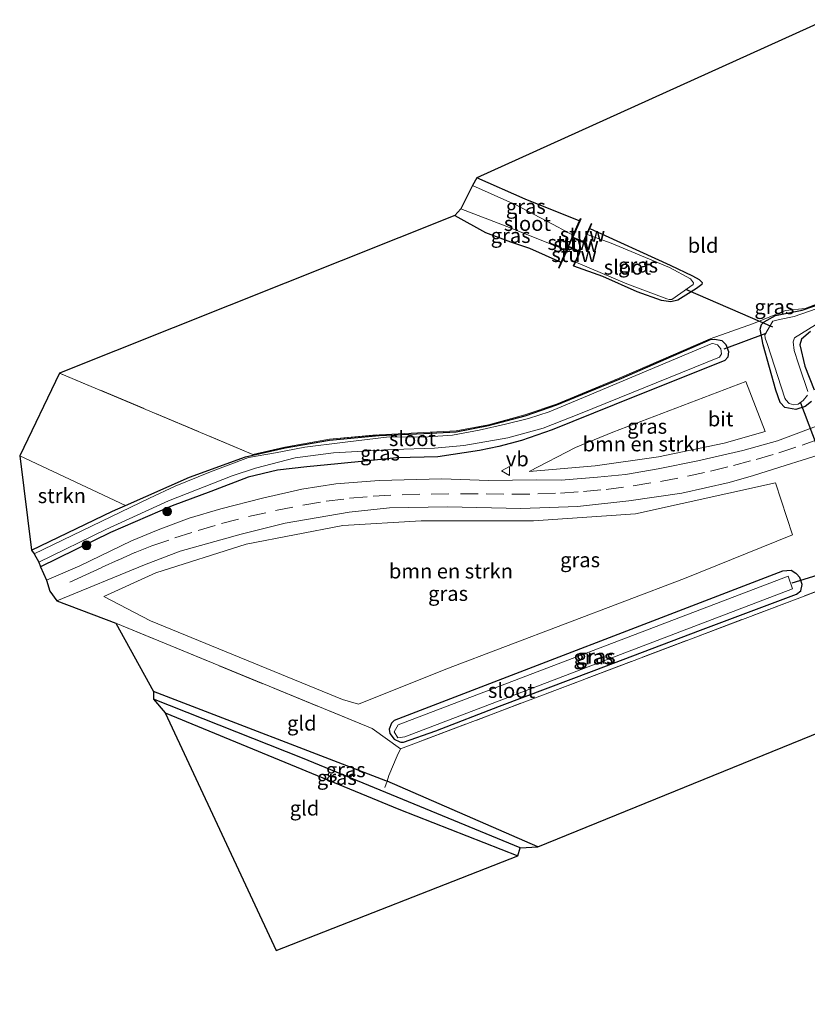
# Model space of a CAD drawing. Units: metres. Extents: x 193296 to 198163, y 543750 to 550000.
# Drawn here: x 196288 to 196421, y 546470 to 546636 of the extents above; entities that cross this region are included whole.
import ezdxf
from ezdxf.enums import TextEntityAlignment as Align

# ---------------------------------------------------------------- set-up
doc = ezdxf.new("R2010")
doc.units = ezdxf.units.M
doc.linetypes.add('IE-TERREINAFSCHEIDING', pattern=[10, 8, -2])
doc.linetypes.add('VW-3-9_STREEP', pattern=[12, 3, -9])
doc.layers.get('0').update_dxf_attribs({"lineweight": 25})
for name, color, linetype, lineweight in [('B-ME-GR-BOMENSTRUIKEN-GV-B6', 93, 'Continuous', 18), ('B-ME-GR-BOOM-S-B1', 93, 'Continuous', 18), ('B-ME-GR-STRUIKEN-GV-B6', 93, 'Continuous', 18), ('B-ME-IE-GRASLAND-GV-B6', 93, 'Continuous', 18), ('B-ME-IE-GRONDWERKLIJN-GROND_INGERICHT-GV-B6', 253, 'Continuous', 18), ('B-ME-IE-TERREINAFSCHEIDING-DOORGANG-L-B1', 8, 'IE-TERREINAFSCHEIDING-KUNSTMATIG-OPEN', 18), ('B-ME-IE-TERREINAFSCHEIDING-RASTERHEKWERK-L-B1', 8, 'IE-TERREINAFSCHEIDING', 18), ('B-ME-KW-STUW-GV-B6', 173, 'Continuous', 18), ('B-ME-KW-STUW-L-B1', 173, 'Continuous', 18), ('B-ME-OG-WATER-GV-B6', 153, 'Continuous', 18), ('B-ME-VH-VERH_SOORT-BITUMEN-GV-B6', 8, 'IE-TERREINAFSCHEIDING-NATUURLIJK-HOUTWAL', 18), ('B-ME-VW-MARKERING-39STREEP-015-L-B1', 255, 'VW-3-9_STREEP', 18), ('B-ME-VW-MEUBILAIR_WEGMEUBILAIR-VERKEERSBORD-S-B1', 8, 'Continuous', 18)]:
    doc.layers.add(name, color=color, linetype=linetype, lineweight=lineweight)
for name, color, linetype in [('B-ME-GW-INSTEEKWATERGANG-L-B1', 10, 'Continuous'), ('B-ME-GW-WATERGANG-GREPPEL-L-B1', 10, 'Continuous'), ('B-ME-KG-KADASTRAAL-OPNAMEDTMGRENS-L-B1', 10, 'Continuous'), ('B-ME-KW-DUIKER-L-B1', 10, 'Continuous')]:
    doc.layers.add(name, color=color, linetype=linetype)
doc.styles.add('NLCS-ISO', font='NLCS-ISO.TTF')
doc.linetypes.add('IE-TERREINAFSCHEIDING-KUNSTMATIG-OPEN', pattern='A,7,-1.5,[67,NLCS.SHX,S=0.75,R=0,X=0,Y=0],-1.5', length=10)
doc.linetypes.add('IE-TERREINAFSCHEIDING-NATUURLIJK-HOUTWAL', pattern='A,7,-1.5,[67,NLCS.SHX,S=0.75,R=45,X=0,Y=0],-1.5,7,-1.5,[70,NLCS.SHX,S=0.75,R=0,X=0,Y=0],-1.5', length=20)

# ---------------------------------------------------------------- blocks, each defined once
blk = doc.blocks.new('boom')
h = blk.add_hatch(color=256)
edge = h.paths.add_edge_path()
edge.add_arc((0, 0), 0.75, 0, 360)
blk.add_circle((0, 0), 0.75)
blk = doc.blocks.new('verkeersbord')
for p, q in [((0, 0.75), (-0.75, -0.625)), ((0.75, -0.625), (0, 0.75)), ((-0.75, -0.625), (0.75, -0.625))]:
    blk.add_line(p, q)

msp = doc.modelspace()

# ---------------------------------------------------------------- linework, layer by layer
at = {"layer": 'B-ME-GR-BOMENSTRUIKEN-GV-B6'}
for points in [[(196385.401, 546560.86, 0.271), (196374.244, 546559.929, 0.327), (196382.099, 546563.958, 0.055), (196388.434, 546566.584, -0.044), (196410.92, 546575.187, -0.178), (196414.185, 546566.682, -0.07), (196407.264, 546564.712, 0.137), (196396.152, 546562.417, 0.176), (196385.401, 546560.86, 0.271)], [(196415.972, 546557.972, 0.124), (196418.808, 546549.2, -0.178), (196400.55, 546541.787, -0.057), (196360.107, 546526.429, -0.191), (196345.342, 546520.499, -0.178), (196342.643, 546521.303, -0.23), (196310.111, 546534.629, -0.049), (196302.216, 546538.733, 0.24), (196311.045, 546542.761, 0.253), (196326.332, 546547.615, 0.335), (196342.717, 546550.771, 0.335), (196355.97, 546551.554, 0.34), (196374.976, 546551.549, 0.335), (196392.269, 546552.719, 0.322), (196415.972, 546557.972, 0.124)]]:
    msp.add_polyline3d(points, dxfattribs=at)
at = {"layer": 'B-ME-GR-STRUIKEN-GV-B6'}
msp.add_polyline3d([(196287.992, 546562.567, -0.454), (196305.929, 546554.164, -0.663), (196303.703, 546553.182, -0.659), (196289.999, 546546.577, -0.657), (196287.992, 546562.567, -0.454)], dxfattribs=at)
at = {"layer": 'B-ME-GW-INSTEEKWATERGANG-L-B1'}
for points in [[(196382.722, 546602.379, -0.977), (196373.573, 546606.025, -1.272), (196365.375, 546609.651, -1.3)], [(196361.685, 546603.266, -1.341), (196366.837, 546600.432, -1.373), (196371.079, 546598.843, -1.272), (196374.306, 546597.761, -1.119), (196379.614, 546595.36, -1.257)], [(196384.532, 546601.092, -0.973), (196398.137, 546594.842, -0.82), (196401.912, 546593.085, -0.776), (196402.999, 546592.452, -0.72), (196403.539, 546591.955, -0.629), (196403.49, 546591.57, -0.593), (196402.574, 546590.902, -0.443), (196399.388, 546588.963, -0.457), (196398.228, 546588.633, -0.502), (196396.666, 546588.858, -0.584), (196392.513, 546590.331, -0.72), (196386.693, 546592.923, -0.765), (196381.817, 546594.721, -0.635)], [(196422.033, 546571.748, -0.336), (196420.945, 546570.95, -0.273), (196419.406, 546570.426, -0.308), (196417.554, 546570.777, -0.357), (196416.743, 546571.613, -0.323), (196416.005, 546573.687, -0.273), (196413.867, 546581.398, -0.238), (196413.326, 546584, -0.137), (196413.568, 546584.789, -0.207), (196414.018, 546585.286, -0.266), (196415.952, 546586.343, -0.373), (196420.468, 546587.225, -0.741), (196424.217, 546588.546, -0.824)], [(196289.999, 546546.577, -0.657), (196303.703, 546553.182, -0.659), (196305.929, 546554.164, -0.663), (196316.763, 546558.945, -0.684), (196326.22, 546562.374, -0.703), (196332.911, 546563.906, -0.761), (196340.437, 546565.214, -0.713), (196348.858, 546565.998, -0.783), (196356.414, 546566.355, -0.729), (196361.884, 546566.654, -0.76), (196367.369, 546567.697, -0.803), (196373.576, 546569.347, -0.778), (196378.923, 546571.19, -0.797), (196389.91, 546575.739, -0.6), (196404.929, 546582.258, -0.238)], [(196404.929, 546582.258, -0.238), (196405.669, 546582.316, -0.197), (196406.854, 546582.128, -0.221), (196407.534, 546581.45, -0.264), (196408.002, 546580.234, -0.321), (196407.902, 546579.257, -0.383), (196407.38, 546578.711, -0.427), (196388.634, 546571.232, -0.45), (196378.133, 546566.974, -0.142), (196372.968, 546565.144, -0.087), (196369.104, 546564.162, -0.002), (196365.849, 546563.444, 0.033), (196358.759, 546562.404, -0.003), (196351.763, 546562.244, 0.008), (196347, 546561.699, -0.022), (196341.857, 546561.204, -0.077), (196336.602, 546560.673, -0.063), (196331.64, 546560.135, -0.091), (196326.678, 546558.925, -0.051), (196320.323, 546556.518, -0.043), (196313.811, 546554.071, 0.08), (196303.353, 546549.552, 0.235), (196291.535, 546543.744, 0.446)], [(196421.854, 546583.632, -0.626), (196420.322, 546582.355, -0.567), (196420.079, 546581.35, -0.564), (196420.895, 546577.782, -0.451)], [(196420.895, 546577.782, -0.451), (196422.489, 546573.772, -0.304)], [(196351.409, 546517.711, -0.415), (196350.929, 546517.252, -0.532), (196350.522, 546516.255, -0.575), (196350.631, 546515.54, -0.576), (196351.385, 546514.544, -0.569), (196352.339, 546514.102, -0.415), (196352.521, 546514.027, -0.525), (196352.611, 546514.031, -0.413), (196352.946, 546514.044, -0.443), (196358.436, 546515.966, -0.303), (196369.221, 546520.146, -0.346), (196385.256, 546526.181, -0.17), (196403.266, 546533.047, -0.286), (196419.516, 546539.148, -0.27), (196420.257, 546539.709, -0.21), (196420.488, 546540.779, -0.192), (196420.079, 546541.944, -0.306), (196419.478, 546542.595, -0.327), (196419.415, 546542.61, -0.234)], [(196419.415, 546542.61, -0.234), (196418.571, 546543.158, -0.239), (196417.158, 546543.023, -0.247), (196351.409, 546517.711, -0.415)], [(196375.725, 546496.299, -0.394), (196350.187, 546507.423, -0.45), (196349.949, 546507.527, -0.45), (196310.634, 546522.631, -0.463)], [(196312.591, 546519.029, -0.415), (196352.168, 546502.721, -0.45), (196372.298, 546494.812, -0.368)]]:
    msp.add_polyline3d(points, dxfattribs=at)
at = {"layer": 'B-ME-GW-WATERGANG-GREPPEL-L-B1'}
msp.add_polyline3d([(196372.712, 546496.121, -1.097), (196335.85, 546511.355, -1.089), (196310.643, 546521.317, -1.136)], dxfattribs=at)
at = {"layer": 'B-ME-IE-GRASLAND-GV-B6'}
for points in [[(196381.659, 546599.974, -2.502), (196379.167, 546601.311, -2.54), (196371.961, 546605.094, -2.557), (196364.623, 546608.394, -2.466), (196365.375, 546609.651, -1.3), (196373.573, 546606.025, -1.272), (196382.722, 546602.379, -0.977), (196381.659, 546599.974, -2.502)], [(196379.614, 546595.36, -1.257), (196374.306, 546597.761, -1.119), (196371.079, 546598.843, -1.272), (196366.837, 546600.432, -1.373), (196361.685, 546603.266, -1.341), (196362.651, 546604.414, -2.766), (196370.469, 546601.438, -2.593), (196380.523, 546597.42, -2.499), (196379.614, 546595.36, -1.257)], [(196381.817, 546594.721, -0.635), (196382.116, 546595.372, -1.3), (196390.785, 546591.685, -1.195), (196397.557, 546589.159, -1.246), (196397.937, 546589.048, -1.226), (196398.408, 546589.069, -1.271), (196402.018, 546591.566, -1.268), (196402.079, 546591.902, -1.244), (196401.531, 546592.561, -1.244), (196397.985, 546594.5, -1.248), (196388.139, 546598.588, -1.207), (196384.084, 546600.069, -1.302), (196384.532, 546601.092, -0.973), (196398.137, 546594.842, -0.82), (196401.912, 546593.085, -0.776), (196402.999, 546592.452, -0.72), (196403.539, 546591.955, -0.629), (196403.49, 546591.57, -0.593), (196402.574, 546590.902, -0.443), (196399.388, 546588.963, -0.457), (196398.228, 546588.633, -0.502), (196396.666, 546588.858, -0.584), (196392.513, 546590.331, -0.72), (196386.693, 546592.923, -0.765), (196381.817, 546594.721, -0.635)], [(196425.122, 546568.459, -0.014), (196416.278, 546565.096, 0.133), (196410.429, 546563.452, 0.271), (196402.79, 546561.691, 0.284), (196396.09, 546560.39, 0.284), (196390.543, 546559.429, 0.284), (196385.826, 546558.927, 0.279), (196379.665, 546558.46, 0.327), (196375.504, 546558.522, 0.34), (196367.331, 546558.393, 0.344), (196359.484, 546558.691, 0.348), (196348.821, 546558.403, 0.391), (196341.502, 546557.834, 0.422), (196335.757, 546556.943, 0.387), (196329.114, 546555.385, 0.322), (196322.024, 546553.593, 0.318), (196316.668, 546552.015, 0.309), (196311.411, 546550.039, 0.305), (196306.944, 546548.175, 0.292), (196298.17, 546543.942, 0.284), (196292.505, 546541.5, 0.292), (196291.535, 546543.744, 0.446), (196303.353, 546549.552, 0.235), (196313.811, 546554.071, 0.08), (196320.323, 546556.518, -0.043), (196326.678, 546558.925, -0.051), (196331.64, 546560.135, -0.091), (196336.602, 546560.673, -0.063), (196341.857, 546561.204, -0.077), (196347, 546561.699, -0.022), (196351.763, 546562.244, 0.008), (196358.759, 546562.404, -0.003), (196365.849, 546563.444, 0.033), (196369.104, 546564.162, -0.002), (196372.968, 546565.144, -0.087), (196378.133, 546566.974, -0.142), (196388.634, 546571.232, -0.45), (196407.38, 546578.711, -0.427), (196407.902, 546579.257, -0.383), (196408.002, 546580.234, -0.321), (196407.534, 546581.45, -0.264), (196406.854, 546582.128, -0.221), (196405.669, 546582.316, -0.197), (196404.929, 546582.258, -0.238), (196389.91, 546575.739, -0.6), (196378.923, 546571.19, -0.797), (196373.576, 546569.347, -0.778), (196367.369, 546567.697, -0.803), (196361.884, 546566.654, -0.76), (196356.414, 546566.355, -0.729), (196348.858, 546565.998, -0.783), (196340.437, 546565.214, -0.713), (196332.911, 546563.906, -0.761), (196326.22, 546562.374, -0.703), (196316.763, 546558.945, -0.684), (196305.929, 546554.164, -0.663), (196287.992, 546562.567, -0.454), (196294.74, 546576.572, -0.533), (196327.478, 546562.816, -0.714), (196332.881, 546564.053, -0.761), (196340.417, 546565.363, -0.713), (196348.848, 546566.148, -0.783), (196356.406, 546566.505, -0.729), (196361.866, 546566.803, -0.76), (196367.336, 546567.843, -0.803), (196373.532, 546569.491, -0.778), (196378.87, 546571.33, -0.797), (196389.851, 546575.877, -0.6), (196404.869, 546582.396, -0.238), (196412.229, 546584.962, 0.033), (196417.657, 546587.161, -0.718), (196420.995, 546587.529, -0.797), (196428.468, 546590.404, -0.907)], [(196422.033, 546571.748, -0.336), (196420.945, 546570.95, -0.273), (196419.406, 546570.426, -0.308), (196417.554, 546570.777, -0.357), (196416.743, 546571.613, -0.323), (196416.005, 546573.687, -0.273), (196413.867, 546581.398, -0.238), (196413.326, 546584, -0.137), (196413.568, 546584.789, -0.207), (196414.018, 546585.286, -0.266), (196415.952, 546586.343, -0.373), (196420.468, 546587.225, -0.741), (196424.217, 546588.546, -0.824)], [(196424.217, 546588.546, -0.824), (196420.468, 546587.225, -0.741), (196415.952, 546586.343, -0.373), (196414.018, 546585.286, -0.266), (196413.568, 546584.789, -0.207), (196413.326, 546584, -0.137), (196413.867, 546581.398, -0.238), (196416.005, 546573.687, -0.273), (196416.743, 546571.613, -0.323), (196417.554, 546570.777, -0.357), (196419.406, 546570.426, -0.308), (196420.945, 546570.95, -0.273), (196422.033, 546571.748, -0.336)], [(196422.821, 546587.474, -1.254), (196419.129, 546586.144, -1.16), (196416.601, 546585.676, -1.162), (196415.497, 546585.403, -1.178), (196414.123, 546583.073, -1.151), (196414.179, 546582.499, -1.147), (196414.583, 546581.408, -1.143), (196417.554, 546572.311, -1.218), (196417.683, 546572.073, -1.229), (196418.276, 546571.459, -1.278)], [(196421.431, 546573.454, -1.364), (196420.077, 546577.474, -1.236), (196419.824, 546578.17, -1.206), (196419.089, 546580.386, -1.182), (196418.927, 546581.853, -1.129), (196419.189, 546582.544, -1.213), (196422.711, 546584.762, -1.267)], [(196305.929, 546554.164, -0.663), (196316.763, 546558.945, -0.684), (196326.22, 546562.374, -0.703), (196332.911, 546563.906, -0.761), (196340.437, 546565.214, -0.713), (196348.858, 546565.998, -0.783), (196356.414, 546566.355, -0.729), (196361.884, 546566.654, -0.76), (196367.369, 546567.697, -0.803), (196373.576, 546569.347, -0.778), (196378.923, 546571.19, -0.797), (196389.91, 546575.739, -0.6), (196404.929, 546582.258, -0.238), (196405.669, 546582.316, -0.197), (196406.854, 546582.128, -0.221), (196407.534, 546581.45, -0.264), (196408.002, 546580.234, -0.321), (196407.902, 546579.257, -0.383), (196407.38, 546578.711, -0.427), (196388.634, 546571.232, -0.45), (196378.133, 546566.974, -0.142), (196372.968, 546565.144, -0.087), (196369.104, 546564.162, -0.002), (196365.849, 546563.444, 0.033), (196358.759, 546562.404, -0.003), (196351.763, 546562.244, 0.008), (196347, 546561.699, -0.022), (196341.857, 546561.204, -0.077), (196336.602, 546560.673, -0.063), (196331.64, 546560.135, -0.091), (196326.678, 546558.925, -0.051), (196320.323, 546556.518, -0.043), (196313.811, 546554.071, 0.08), (196303.353, 546549.552, 0.235), (196291.535, 546543.744, 0.446), (196291.206, 546544.539, -1.385), (196302.565, 546550.077, -1.254), (196313.164, 546554.915, -1.193), (196323.982, 546559.154, -1.359), (196327.935, 546560.458, -1.269), (196334.623, 546562.211, -1.363), (196341.122, 546563.069, -1.243), (196351.299, 546563.634, -1.248), (196358.194, 546563.839, -1.201), (196363.209, 546564.291, -1.231), (196370.613, 546565.635, -1.209), (196376.592, 546567.225, -1.251), (196382.911, 546569.744, -1.236), (196406.48, 546579.269, -1.2), (196406.792, 546579.836, -1.157), (196406.678, 546580.671, -1.099), (196406.131, 546581.351, -1.138), (196405.337, 546581.573, -1.135), (196405.055, 546581.522, -1.146), (196383.418, 546572.464, -1.306), (196377.607, 546570.025, -1.226), (196374.144, 546568.865, -1.244), (196370.215, 546567.951, -1.25), (196365.776, 546566.887, -1.233), (196361.261, 546566.09, -1.175), (196356.295, 546565.745, -1.189), (196350.558, 546565.76, -1.247), (196342.623, 546564.822, -1.265), (196336.257, 546564.026, -1.204), (196331.289, 546563.096, -1.196), (196326.716, 546562.268, -1.255), (196320.282, 546559.865, -1.28), (196314.311, 546557.448, -1.34), (196309.973, 546555.381, -1.333), (196290.431, 546545.946, -1.295), (196289.999, 546546.577, -0.657), (196303.703, 546553.182, -0.659), (196305.929, 546554.164, -0.663)], [(196421.854, 546583.632, -0.626), (196420.322, 546582.355, -0.567), (196420.079, 546581.35, -0.564), (196420.895, 546577.782, -0.451), (196422.489, 546573.772, -0.304)], [(196422.489, 546573.772, -0.304), (196420.895, 546577.782, -0.451), (196420.079, 546581.35, -0.564), (196420.322, 546582.355, -0.567), (196421.854, 546583.632, -0.626)], [(196374.244, 546559.929, 0.327), (196385.401, 546560.86, 0.271), (196396.152, 546562.417, 0.176), (196407.264, 546564.712, 0.137), (196414.185, 546566.682, -0.07), (196410.92, 546575.187, -0.178), (196388.434, 546566.584, -0.044), (196382.099, 546563.958, 0.055), (196374.244, 546559.929, 0.327)], [(196418.276, 546571.459, -1.278), (196419.061, 546571.184, -1.336), (196419.775, 546571.327, -1.369), (196420.636, 546571.956, -1.363), (196421.364, 546572.846, -1.407)], [(196428.355, 546541.68, -0.2), (196419.59, 546538.358, -0.213), (196354.265, 546513.597, -0.402), (196352.474, 546512.918, -0.204), (196347.662, 546516.342, -0.2), (196304.251, 546534.231, 0.038), (196294.293, 546538.014, 0.34), (196309.098, 546544.072, 0.335), (196315.15, 546546.392, 0.335), (196325.494, 546549.295, 0.335), (196332.954, 546551.17, 0.335), (196343.796, 546552.999, 0.318), (196350.591, 546553.745, 0.318), (196360.44, 546553.918, 0.348), (196372.812, 546553.629, 0.344), (196382.409, 546554.001, 0.34), (196391.126, 546554.917, 0.327), (196400.066, 546556.214, 0.318), (196408.099, 546558.042, 0.227), (196412.244, 546559.252, 0.223), (196416.695, 546560.667, 0.206), (196426.058, 546563.606, -0.049)], [(196415.972, 546557.972, 0.124), (196392.269, 546552.719, 0.322), (196374.976, 546551.549, 0.335), (196355.97, 546551.554, 0.34), (196342.717, 546550.771, 0.335), (196326.332, 546547.615, 0.335), (196311.045, 546542.761, 0.253), (196302.216, 546538.733, 0.24), (196310.111, 546534.629, -0.049), (196342.643, 546521.303, -0.23), (196345.342, 546520.499, -0.178), (196360.107, 546526.429, -0.191), (196400.55, 546541.787, -0.057), (196418.808, 546549.2, -0.178), (196415.972, 546557.972, 0.124)], [(196351.409, 546517.711, -0.415), (196417.158, 546543.023, -0.247), (196418.571, 546543.158, -0.239), (196419.415, 546542.61, -0.234), (196419.478, 546542.595, -0.327), (196420.079, 546541.944, -0.306), (196420.488, 546540.779, -0.192), (196420.257, 546539.709, -0.21), (196419.516, 546539.148, -0.27), (196403.266, 546533.047, -0.286), (196385.256, 546526.181, -0.17), (196369.221, 546520.146, -0.346), (196358.436, 546515.966, -0.303), (196352.946, 546514.044, -0.443), (196352.611, 546514.031, -0.413), (196352.521, 546514.027, -0.525), (196352.339, 546514.102, -0.415), (196351.385, 546514.544, -0.569), (196350.631, 546515.54, -0.576), (196350.522, 546516.255, -0.575), (196350.929, 546517.252, -0.532), (196351.409, 546517.711, -0.415)], [(196351.409, 546517.711, -0.415), (196350.929, 546517.252, -0.532), (196350.522, 546516.255, -0.575), (196350.631, 546515.54, -0.576), (196351.385, 546514.544, -0.569), (196352.339, 546514.102, -0.415), (196352.521, 546514.027, -0.525), (196352.611, 546514.031, -0.413), (196352.946, 546514.044, -0.443), (196358.436, 546515.966, -0.303), (196369.221, 546520.146, -0.346), (196385.256, 546526.181, -0.17), (196403.266, 546533.047, -0.286), (196419.516, 546539.148, -0.27), (196420.257, 546539.709, -0.21), (196420.488, 546540.779, -0.192), (196420.079, 546541.944, -0.306), (196419.478, 546542.595, -0.327), (196419.415, 546542.61, -0.234), (196418.571, 546543.158, -0.239), (196417.158, 546543.023, -0.247), (196351.409, 546517.711, -0.415)], [(196352.053, 546516.978, -1.132), (196351.397, 546515.775, -1.14), (196351.999, 546514.771, -1.149), (196353.19, 546514.983, -1.17), (196418.845, 546540.011, -1.179), (196418.071, 546542.16, -1.183), (196352.053, 546516.978, -1.132)], [(196350.187, 546507.423, -0.45), (196375.725, 546496.299, -0.394), (196372.712, 546496.121, -1.097), (196335.85, 546511.355, -1.089), (196310.643, 546521.317, -1.136), (196310.634, 546522.631, -0.463), (196349.949, 546507.527, -0.45), (196350.187, 546507.423, -0.45)], [(196372.712, 546496.121, -1.097), (196372.298, 546494.812, -0.368), (196352.168, 546502.721, -0.45), (196312.591, 546519.029, -0.415), (196310.643, 546521.317, -1.136), (196335.85, 546511.355, -1.089), (196372.712, 546496.121, -1.097)]]:
    msp.add_polyline3d(points, dxfattribs=at)
at = {"layer": 'B-ME-IE-GRONDWERKLIJN-GROND_INGERICHT-GV-B6'}
for points in [[(196428.468, 546590.404, -0.907), (196420.995, 546587.529, -0.797), (196417.657, 546587.161, -0.718), (196412.229, 546584.962, 0.033), (196404.869, 546582.396, -0.238), (196389.851, 546575.877, -0.6), (196378.87, 546571.33, -0.797), (196373.532, 546569.491, -0.778), (196367.336, 546567.843, -0.803), (196361.866, 546566.803, -0.76), (196356.406, 546566.505, -0.729), (196348.848, 546566.148, -0.783), (196340.417, 546565.363, -0.713), (196332.881, 546564.053, -0.761), (196327.478, 546562.816, -0.714), (196294.74, 546576.572, -0.533), (196361.685, 546603.266, -1.341), (196366.837, 546600.432, -1.373), (196371.079, 546598.843, -1.272), (196374.306, 546597.761, -1.119), (196379.614, 546595.36, -1.257), (196379.207, 546594.439, -0.701), (196379.343, 546594.377, -0.701), (196380.955, 546597.912, -0.651), (196382.751, 546597.122, -0.607), (196381.681, 546594.783, -0.635), (196381.817, 546594.721, -0.635), (196386.693, 546592.923, -0.765), (196392.513, 546590.331, -0.72), (196396.666, 546588.858, -0.584), (196398.228, 546588.633, -0.502), (196399.388, 546588.963, -0.457), (196402.574, 546590.902, -0.443), (196403.49, 546591.57, -0.593), (196403.539, 546591.955, -0.629), (196402.999, 546592.452, -0.72), (196401.912, 546593.085, -0.776), (196398.137, 546594.842, -0.82), (196384.532, 546601.092, -0.973), (196384.872, 546601.867, -0.723), (196384.735, 546601.927, -0.723), (196383.392, 546598.855, -0.642), (196381.677, 546599.601, -0.672), (196383.031, 546602.706, -0.731), (196382.893, 546602.766, -0.731), (196382.722, 546602.379, -0.977), (196373.573, 546606.025, -1.272), (196365.375, 546609.651, -1.3), (196463.311, 546654.071, -1.015)], [(196635.297, 546469.637, -0.424), (196478.371, 546538.126, -0.2), (196375.725, 546496.299, -0.394), (196350.187, 546507.423, -0.45), (196350.48, 546508.376, -0.325), (196351.872, 546511.733, -0.26), (196352.474, 546512.918, -0.204), (196354.265, 546513.597, -0.402), (196419.59, 546538.358, -0.213), (196428.355, 546541.68, -0.2), (196428.568, 546541.762, -0.247), (196471.082, 546558.036, -0.463), (196480.247, 546554.374, -0.398), (196481.114, 546554.028, -0.411), (196485.055, 546552.173, -0.247), (196486.604, 546551.979, -0.407), (196486.831, 546551.377, -0.411), (196487.383, 546550.825, -0.437), (196550.343, 546524.613, -0.472), (196631.721, 546490.899, -0.636), (196640.115, 546486.445, -0.498), (196641.087, 546484.411, -0.502), (196635.297, 546469.637, -0.424)], [(196304.251, 546534.231, 0.038), (196347.662, 546516.342, -0.2), (196352.474, 546512.918, -0.204), (196351.872, 546511.733, -0.26), (196350.48, 546508.376, -0.325), (196350.187, 546507.423, -0.45), (196349.949, 546507.527, -0.45), (196310.634, 546522.631, -0.463), (196304.251, 546534.231, 0.038)], [(196312.591, 546519.029, -0.415), (196352.168, 546502.721, -0.45), (196372.298, 546494.812, -0.368), (196331.402, 546478.754, -0.187), (196312.591, 546519.029, -0.415)]]:
    msp.add_polyline3d(points, dxfattribs=at)
at = {"layer": 'B-ME-IE-TERREINAFSCHEIDING-DOORGANG-L-B1'}
msp.add_line((196351.872, 546511.733, -0.26), (196350.48, 546508.376, -0.325), dxfattribs=at)
at = {"layer": 'B-ME-IE-TERREINAFSCHEIDING-RASTERHEKWERK-L-B1'}
for p, q in [((196327.478, 546562.816, -0.714), (196294.74, 546576.572, -0.533)), ((196352.474, 546512.918, -0.204), (196351.872, 546511.733, -0.26))]:
    msp.add_line(p, q, dxfattribs=at)
for points in [[(196404.869, 546582.396, -0.238), (196412.229, 546584.962, 0.033), (196417.657, 546587.161, -0.718), (196420.995, 546587.529, -0.797), (196428.468, 546590.404, -0.907), (196438.69, 546594.752, -0.829), (196456.95, 546601.378, -0.82), (196487.962, 546613.322, -0.831), (196517.945, 546624.379, -0.892), (196543.351, 546634.141, -0.498)], [(196327.478, 546562.816, -0.714), (196332.881, 546564.053, -0.761), (196340.417, 546565.363, -0.713), (196348.848, 546566.148, -0.783), (196356.406, 546566.505, -0.729), (196361.866, 546566.803, -0.76), (196367.336, 546567.843, -0.803), (196373.532, 546569.491, -0.778), (196378.87, 546571.33, -0.797), (196389.851, 546575.877, -0.6), (196404.869, 546582.396, -0.238)], [(196481.114, 546554.028, -0.411), (196480.247, 546554.374, -0.398), (196471.082, 546558.036, -0.463), (196428.568, 546541.762, -0.247), (196428.355, 546541.68, -0.2), (196419.59, 546538.358, -0.213), (196354.265, 546513.597, -0.402), (196352.474, 546512.918, -0.204), (196347.662, 546516.342, -0.2), (196304.251, 546534.231, 0.038)], [(196350.48, 546508.376, -0.325), (196350.187, 546507.423, -0.45), (196349.8, 546506.354, -0.644)]]:
    msp.add_polyline3d(points, dxfattribs=at)
at = {"layer": 'B-ME-KG-KADASTRAAL-OPNAMEDTMGRENS-L-B1'}
msp.add_polyline3d([(196463.311, 546654.071, -1.015), (196365.375, 546609.651, -1.3), (196364.623, 546608.394, -2.466), (196362.651, 546604.414, -2.766), (196361.685, 546603.266, -1.341), (196294.74, 546576.572, -0.533), (196287.992, 546562.567, -0.454), (196289.999, 546546.577, -0.657), (196290.431, 546545.946, -1.295), (196291.206, 546544.539, -1.385), (196291.535, 546543.744, 0.446), (196292.505, 546541.5, 0.292), (196293.082, 546539.617, 0.493), (196294.293, 546538.014, 0.34), (196304.251, 546534.231, 0.038), (196310.634, 546522.631, -0.463), (196310.643, 546521.317, -1.136), (196312.591, 546519.029, -0.415), (196331.402, 546478.754, -0.187), (196372.298, 546494.812, -0.368), (196372.712, 546496.121, -1.097), (196375.725, 546496.299, -0.394), (196478.371, 546538.126, -0.2), (196635.297, 546469.637, -0.424)], dxfattribs=at)
at = {"layer": 'B-ME-KW-DUIKER-L-B1'}
for p, q in [((196400.683, 546590.831, -0.834), (196415.441, 546584.393, -0.843)), ((196414.308, 546583.288, -0.894), (196407.216, 546580.636, -0.894)), ((196420.185, 546571.519, -0.998), (196425.059, 546558.743, -0.998)), ((196427.78, 546543.812, -1.209), (196418.688, 546540.988, -1.196))]:
    msp.add_line(p, q, dxfattribs=at)
at = {"layer": 'B-ME-KW-STUW-GV-B6'}
msp.add_polyline3d([(196381.817, 546594.721, -0.635), (196381.681, 546594.783, -0.635), (196382.751, 546597.122, -0.607), (196380.955, 546597.912, -0.651), (196379.343, 546594.377, -0.701), (196379.207, 546594.439, -0.701), (196379.614, 546595.36, -1.257), (196380.523, 546597.42, -2.499), (196381.659, 546599.974, -2.502), (196382.722, 546602.379, -0.977), (196382.893, 546602.766, -0.731), (196383.031, 546602.706, -0.731), (196381.677, 546599.601, -0.672), (196383.392, 546598.855, -0.642), (196384.735, 546601.927, -0.723), (196384.872, 546601.867, -0.723), (196384.532, 546601.092, -0.973), (196384.084, 546600.069, -1.302), (196383.469, 546598.654, -1.301), (196381.6, 546599.474, -1.301), (196380.98, 546598.064, -1.299), (196382.953, 546597.196, -1.302), (196382.116, 546595.372, -1.3), (196381.817, 546594.721, -0.635)], dxfattribs=at)
at = {"layer": 'B-ME-KW-STUW-L-B1'}
for points in [[(196379.303, 546594.447, -0.676), (196380.889, 546598.02, -0.645), (196381.586, 546599.585, -0.599), (196382.948, 546602.726, -0.749)], [(196384.791, 546601.872, -0.704), (196383.429, 546598.762, -0.655), (196381.586, 546599.585, -0.599)], [(196380.889, 546598.02, -0.645), (196382.841, 546597.163, -0.607), (196381.77, 546594.778, -0.624)]]:
    msp.add_polyline3d(points, dxfattribs=at)
at = {"layer": 'B-ME-OG-WATER-GV-B6'}
for points in [[(196380.523, 546597.42, -2.499), (196370.469, 546601.438, -2.593), (196362.651, 546604.414, -2.766), (196364.623, 546608.394, -2.466), (196371.961, 546605.094, -2.557), (196379.167, 546601.311, -2.54), (196381.659, 546599.974, -2.502), (196380.523, 546597.42, -2.499)], [(196382.116, 546595.372, -1.3), (196382.953, 546597.196, -1.302), (196380.98, 546598.064, -1.299), (196381.6, 546599.474, -1.301), (196383.469, 546598.654, -1.301), (196384.084, 546600.069, -1.302), (196388.139, 546598.588, -1.207), (196397.985, 546594.5, -1.248), (196401.531, 546592.561, -1.244), (196402.079, 546591.902, -1.244), (196402.018, 546591.566, -1.268), (196398.408, 546589.069, -1.271), (196397.937, 546589.048, -1.226), (196397.557, 546589.159, -1.246), (196390.785, 546591.685, -1.195), (196382.116, 546595.372, -1.3)], [(196421.364, 546572.846, -1.407), (196420.636, 546571.956, -1.363), (196419.775, 546571.327, -1.369), (196419.061, 546571.184, -1.336), (196418.276, 546571.459, -1.278), (196417.683, 546572.073, -1.229), (196417.554, 546572.311, -1.218), (196414.583, 546581.408, -1.143), (196414.179, 546582.499, -1.147), (196414.123, 546583.073, -1.151), (196415.497, 546585.403, -1.178), (196416.601, 546585.676, -1.162), (196419.129, 546586.144, -1.16), (196422.821, 546587.474, -1.254)], [(196422.711, 546584.762, -1.267), (196419.189, 546582.544, -1.213), (196418.927, 546581.853, -1.129), (196419.089, 546580.386, -1.182), (196419.824, 546578.17, -1.206), (196420.077, 546577.474, -1.236), (196421.431, 546573.454, -1.364)], [(196376.592, 546567.225, -1.251), (196370.613, 546565.635, -1.209), (196363.209, 546564.291, -1.231), (196358.194, 546563.839, -1.201), (196351.299, 546563.634, -1.248), (196341.122, 546563.069, -1.243), (196334.623, 546562.211, -1.363), (196327.935, 546560.458, -1.269), (196323.982, 546559.154, -1.359), (196313.164, 546554.915, -1.193), (196302.565, 546550.077, -1.254), (196291.206, 546544.539, -1.385), (196290.431, 546545.946, -1.295), (196309.973, 546555.381, -1.333), (196314.311, 546557.448, -1.34), (196320.282, 546559.865, -1.28), (196326.716, 546562.268, -1.255), (196331.289, 546563.096, -1.196), (196336.257, 546564.026, -1.204), (196342.623, 546564.822, -1.265), (196350.558, 546565.76, -1.247), (196356.295, 546565.745, -1.189), (196361.261, 546566.09, -1.175), (196365.776, 546566.887, -1.233), (196370.215, 546567.951, -1.25), (196374.144, 546568.865, -1.244), (196377.607, 546570.025, -1.226), (196383.418, 546572.464, -1.306), (196405.055, 546581.522, -1.146), (196405.337, 546581.573, -1.135), (196406.131, 546581.351, -1.138), (196406.678, 546580.671, -1.099), (196406.792, 546579.836, -1.157), (196406.48, 546579.269, -1.2), (196382.911, 546569.744, -1.236), (196376.592, 546567.225, -1.251)], [(196353.19, 546514.983, -1.17), (196351.999, 546514.771, -1.149), (196351.397, 546515.775, -1.14), (196352.053, 546516.978, -1.132), (196418.071, 546542.16, -1.183), (196418.845, 546540.011, -1.179), (196353.19, 546514.983, -1.17)]]:
    msp.add_polyline3d(points, dxfattribs=at)
at = {"layer": 'B-ME-VH-VERH_SOORT-BITUMEN-GV-B6'}
msp.add_polyline3d([(196426.058, 546563.606, -0.049), (196416.695, 546560.667, 0.206), (196412.244, 546559.252, 0.223), (196408.099, 546558.042, 0.227), (196400.066, 546556.214, 0.318), (196391.126, 546554.917, 0.327), (196382.409, 546554.001, 0.34), (196372.812, 546553.629, 0.344), (196360.44, 546553.918, 0.348), (196350.591, 546553.745, 0.318), (196343.796, 546552.999, 0.318), (196332.954, 546551.17, 0.335), (196325.494, 546549.295, 0.335), (196315.15, 546546.392, 0.335), (196309.098, 546544.072, 0.335), (196294.293, 546538.014, 0.34), (196293.082, 546539.617, 0.493), (196292.505, 546541.5, 0.292), (196298.17, 546543.942, 0.284), (196306.944, 546548.175, 0.292), (196311.411, 546550.039, 0.305), (196316.668, 546552.015, 0.309), (196322.024, 546553.593, 0.318), (196329.114, 546555.385, 0.322), (196335.757, 546556.943, 0.387), (196341.502, 546557.834, 0.422), (196348.821, 546558.403, 0.391), (196359.484, 546558.691, 0.348), (196367.331, 546558.393, 0.344), (196375.504, 546558.522, 0.34), (196379.665, 546558.46, 0.327), (196385.826, 546558.927, 0.279), (196390.543, 546559.429, 0.284), (196396.09, 546560.39, 0.284), (196402.79, 546561.691, 0.284), (196410.429, 546563.452, 0.271), (196416.278, 546565.096, 0.133), (196425.122, 546568.459, -0.014)], dxfattribs=at)
at = {"layer": 'B-ME-VW-MARKERING-39STREEP-015-L-B1'}
msp.add_line((196299.185, 546542.38, 0.383), (196293.082, 546539.617, 0.493), dxfattribs=at)
msp.add_polyline3d([(196299.185, 546542.38, 0.383), (196301.967, 546543.689, 0.394), (196304.762, 546544.97, 0.404), (196307.549, 546546.192, 0.404), (196310.379, 546547.307, 0.404), (196314.273, 546548.654, 0.381), (196318.191, 546549.929, 0.358), (196322.146, 546551.083, 0.335), (196326.711, 546552.259, 0.347), (196331.305, 546553.311, 0.358), (196335.929, 546554.225, 0.37), (196339.876, 546554.866, 0.38), (196343.842, 546555.366, 0.39), (196347.825, 546555.725, 0.4), (196352.743, 546555.978, 0.404), (196357.667, 546556.089, 0.409), (196362.592, 546556.15, 0.413), (196366.961, 546556.136, 0.41), (196371.33, 546556.071, 0.407), (196375.698, 546556.104, 0.404), (196379.56, 546556.256, 0.384), (196383.416, 546556.505, 0.364), (196387.262, 546556.885, 0.344), (196391.871, 546557.495, 0.345), (196396.46, 546558.236, 0.347), (196401.023, 546559.122, 0.348), (196404.934, 546559.985, 0.311), (196408.826, 546560.924, 0.275), (196412.696, 546561.955, 0.239), (196416.535, 546563.093, 0.202), (196420.465, 546564.381, 0.132), (196424.365, 546565.752, 0.062)], dxfattribs=at)

# ---------------------------------------------------------------- block references
at = {"layer": 'B-ME-GR-BOOM-S-B1', "rotation": 90}
for p in [(196312.954, 546553.134, 0.272), (196299.31, 546547.409, 0.412)]:
    msp.add_blockref('boom', p, dxfattribs=at)
at = {"layer": 'B-ME-VW-MEUBILAIR_WEGMEUBILAIR-VERKEERSBORD-S-B1', "rotation": 90}
msp.add_blockref('verkeersbord', (196370.293, 546560.01, 0.439), dxfattribs=at)

# ---------------------------------------------------------------- texts
at = {"layer": 'B-ME-GR-BOMENSTRUIKEN-GV-B6', "ltscale": 0.2, "style": 'NLCS-ISO'}
for p in [(196393.7889, 546564.5766), (196361.002, 546543.0329)]:
    msp.add_text('bmn en strkn', height=2.5, dxfattribs=at).set_placement(p, align=Align.MIDDLE_CENTER)
at = {"layer": 'B-ME-GR-STRUIKEN-GV-B6', "ltscale": 0.2, "style": 'NLCS-ISO'}
msp.add_text('strkn', height=2.5, dxfattribs=at).set_placement((196295.123, 546555.8114), align=Align.MIDDLE_CENTER)
at = {"layer": 'B-ME-IE-GRASLAND-GV-B6', "ltscale": 0.2, "style": 'NLCS-ISO'}
for p in [(196373.6725, 546604.8125), (196371.104, 546599.887), (196392.678, 546594.8625), (196415.756, 546587.8205), (196394.2145, 546567.558), (196349.0005, 546563.03), (196382.862, 546544.9385), (196360.512, 546539.2355), (196385.121, 546528.4655), (196385.505, 546528.5925), (196385.505, 546528.5925), (196343.1795, 546509.376), (196341.6775, 546508.0645)]:
    msp.add_text('gras', height=2.5, dxfattribs=at).set_placement(p, align=Align.MIDDLE_CENTER)
at = {"layer": 'B-ME-IE-GRONDWERKLIJN-GROND_INGERICHT-GV-B6', "ltscale": 0.2, "style": 'NLCS-ISO'}
for s, p in [('bld', (196403.6869, 546598.2148)), ('gld', (196335.7511, 546517.268)), ('gld', (196336.21, 546502.869))]:
    msp.add_text(s, height=2.5, dxfattribs=at).set_placement(p, align=Align.MIDDLE_CENTER)
at = {"layer": 'B-ME-KW-STUW-GV-B6', "ltscale": 0.2, "style": 'NLCS-ISO'}
msp.add_text('stuw', height=2.5, dxfattribs=at).set_placement((196382.1843, 546598.3688), align=Align.MIDDLE_CENTER)
at = {"layer": 'B-ME-KW-STUW-L-B1', "ltscale": 0.2, "style": 'NLCS-ISO'}
for p in [(196383.2687, 546600.073), (196381.1815, 546598.6945), (196381.8333, 546596.6537)]:
    msp.add_text('stuw', height=2.5, dxfattribs=at).set_placement(p, align=Align.MIDDLE_CENTER)
at = {"layer": 'B-ME-OG-WATER-GV-B6', "ltscale": 0.2, "style": 'NLCS-ISO'}
for p in [(196373.947, 546601.9331), (196390.8598, 546594.5174), (196354.4899, 546565.4688), (196371.2493, 546522.8087)]:
    msp.add_text('sloot', height=2.5, dxfattribs=at).set_placement(p, align=Align.MIDDLE_CENTER)
at = {"layer": 'B-ME-VH-VERH_SOORT-BITUMEN-GV-B6', "ltscale": 0.2, "style": 'NLCS-ISO'}
msp.add_text('bit', height=2.5, dxfattribs=at).set_placement((196406.6586, 546568.8171), align=Align.MIDDLE_CENTER)
at = {"layer": 'B-ME-VW-MEUBILAIR_WEGMEUBILAIR-VERKEERSBORD-S-B1', "ltscale": 0.2, "style": 'NLCS-ISO'}
msp.add_text('vb', height=2.5, dxfattribs=at).set_placement((196370.293, 546560.01, 0.439), align=Align.BOTTOM_LEFT)

doc.saveas('drawing.dxf')
